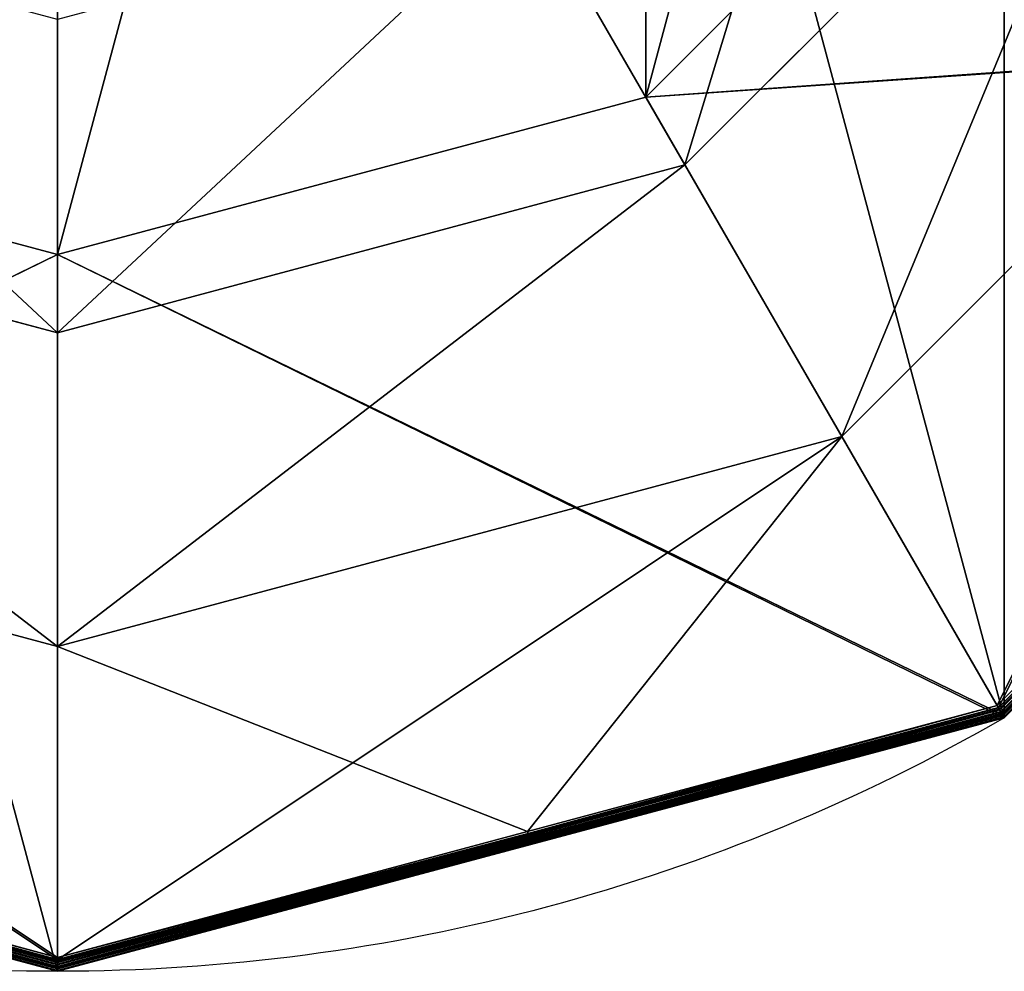
# Model space of a CAD drawing. Units: millimetres. Extents: x -391 to -54, y -23 to 314.
# Drawn here: x -226 to -139, y -23 to 62 of the extents above; entities that cross this region are included whole.
import ezdxf

# ---------------------------------------------------------------- set-up
doc = ezdxf.new("R2010")
doc.units = ezdxf.units.MM
doc.header["$LTSCALE"] = 25.4
doc.layers.get('0').update_dxf_attribs({"true_color": 0xff5454})
doc.layers.add('Layer1', color=7, linetype='Continuous', true_color=0x664400)

# ---------------------------------------------------------------- blocks, each defined once
blk = doc.blocks.new('Component#10')
at = {"color": 0}
for p, q in [((140.792, 230.431, 85.821), (95.972, 218.422, 85.821)), ((140.792, 230.431, 85.821), (95.972, 218.422, 85.821)), ((140.792, 230.391, 85.67), (95.993, 218.387, 85.67)), ((140.792, 230.391, 85.67), (95.993, 218.387, 85.67)), ((140.792, 230.317, 85.536), (96.029, 218.323, 85.536)), ((140.792, 230.317, 85.536), (96.029, 218.323, 85.536)), ((140.792, 230.289, 345.147), (96.043, 218.299, 345.147)), ((140.792, 230.289, 345.147), (96.043, 218.299, 345.147)), ((96.05, 218.288, 345.005), (140.792, 230.276, 345.005)), ((96.05, 218.288, 345.005), (140.792, 230.276, 345.005)), ((140.792, 230.434, 85.921), (140.792, 230.431, 85.821)), ((140.792, 230.434, 85.921), (140.792, 230.431, 85.821)), ((140.792, 230.434, 95.919), (140.792, 230.434, 85.921)), ((140.792, 230.434, 95.919), (140.792, 230.434, 85.921)), ((140.792, 230.434, 95.919), (140.792, 196.489, 189.044)), ((140.792, 230.434, 95.919), (140.792, 196.489, 189.044)), ((185.611, 218.422, 85.821), (140.792, 230.431, 85.821)), ((140.792, 230.431, 85.821), (140.792, 230.391, 85.67)), ((185.611, 218.422, 85.821), (140.792, 230.431, 85.821)), ((140.792, 230.431, 85.821), (140.792, 230.391, 85.67)), ((185.591, 218.387, 85.67), (140.792, 230.391, 85.67)), ((140.792, 230.391, 85.67), (140.792, 230.317, 85.536)), ((185.591, 218.387, 85.67), (140.792, 230.391, 85.67)), ((140.792, 230.391, 85.67), (140.792, 230.317, 85.536)), ((185.555, 218.323, 85.536), (140.792, 230.317, 85.536)), ((140.792, 230.317, 85.536), (140.792, 230.216, 85.428)), ((185.555, 218.323, 85.536), (140.792, 230.317, 85.536)), ((140.792, 230.317, 85.536), (140.792, 230.216, 85.428)), ((140.792, 230.289, 345.147), (140.792, 230.267, 345.302)), ((140.792, 230.289, 345.147), (140.792, 230.267, 345.302)), ((163.166, 224.294, 345.147), (140.792, 230.289, 345.147)), ((140.792, 230.276, 345.005), (140.792, 230.289, 345.147)), ((163.166, 224.294, 345.147), (140.792, 230.289, 345.147)), ((140.792, 230.276, 345.005), (140.792, 230.289, 345.147)), ((140.792, 230.276, 345.005), (140.792, 196.489, 189.044)), ((140.792, 230.276, 345.005), (163.163, 224.282, 345.005)), ((140.792, 230.276, 345.005), (140.792, 196.489, 189.044)), ((140.792, 230.276, 345.005), (163.163, 224.282, 345.005)), ((140.792, 230.267, 345.302), (96.055, 218.28, 345.302)), ((140.792, 230.267, 345.302), (96.055, 218.28, 345.302)), ((140.792, 230.216, 85.428), (96.08, 218.235, 85.428)), ((140.792, 230.216, 85.428), (96.08, 218.235, 85.428)), ((140.792, 230.21, 345.446), (96.083, 218.23, 345.446)), ((140.792, 230.21, 345.446), (96.083, 218.23, 345.446)), ((140.792, 230.122, 345.569), (96.127, 218.154, 345.569)), ((140.792, 230.122, 345.569), (96.127, 218.154, 345.569)), ((140.792, 230.093, 85.354), (96.141, 218.129, 85.354)), ((140.792, 230.093, 85.354), (96.141, 218.129, 85.354)), ((140.792, 230.01, 345.661), (96.183, 218.057, 345.661)), ((140.792, 230.01, 345.661), (96.183, 218.057, 345.661)), ((140.792, 229.958, 85.318), (96.209, 218.012, 85.318)), ((140.792, 229.958, 85.318), (96.209, 218.012, 85.318)), ((96.244, 217.952, 85.318), (140.792, 229.888, 85.318)), ((96.244, 217.952, 85.318), (140.792, 229.888, 85.318)), ((140.792, 229.88, 345.717), (96.248, 217.944, 345.717)), ((140.792, 229.88, 345.717), (96.248, 217.944, 345.717)), ((140.792, 230.267, 345.302), (140.792, 230.21, 345.446)), ((163.161, 224.273, 345.302), (140.792, 230.267, 345.302)), ((140.792, 230.267, 345.302), (140.792, 230.21, 345.446)), ((163.161, 224.273, 345.302), (140.792, 230.267, 345.302)), ((185.504, 218.235, 85.428), (140.792, 230.216, 85.428)), ((140.792, 230.216, 85.428), (140.792, 230.093, 85.354)), ((185.504, 218.235, 85.428), (140.792, 230.216, 85.428)), ((140.792, 230.216, 85.428), (140.792, 230.093, 85.354)), ((140.792, 230.21, 345.446), (140.792, 230.122, 345.569)), ((163.146, 224.22, 345.446), (140.792, 230.21, 345.446)), ((140.792, 230.21, 345.446), (140.792, 230.122, 345.569)), ((163.146, 224.22, 345.446), (140.792, 230.21, 345.446)), ((140.792, 230.122, 345.569), (140.792, 230.01, 345.661)), ((140.792, 230.122, 345.569), (140.792, 230.01, 345.661)), ((163.125, 224.138, 345.569), (140.792, 230.122, 345.569)), ((163.125, 224.138, 345.569), (140.792, 230.122, 345.569)), ((185.442, 218.129, 85.354), (140.792, 230.093, 85.354)), ((140.792, 230.093, 85.354), (140.792, 229.958, 85.318)), ((185.442, 218.129, 85.354), (140.792, 230.093, 85.354)), ((140.792, 230.093, 85.354), (140.792, 229.958, 85.318)), ((163.096, 224.033, 345.661), (140.792, 230.01, 345.661)), ((140.792, 230.01, 345.661), (140.792, 229.88, 345.717)), ((140.792, 230.01, 345.661), (140.792, 229.88, 345.717)), ((163.096, 224.033, 345.661), (140.792, 230.01, 345.661)), ((185.375, 218.012, 85.318), (140.792, 229.958, 85.318)), ((185.375, 218.012, 85.318), (140.792, 229.958, 85.318)), ((140.792, 229.958, 85.318), (140.792, 229.888, 85.318)), ((140.792, 229.958, 85.318), (140.792, 229.888, 85.318)), ((140.792, 229.888, 85.318), (185.34, 217.952, 85.318)), ((140.792, 229.888, 85.318), (140.792, 215.044, 84.767)), ((140.792, 229.888, 85.318), (140.792, 215.044, 84.767)), ((140.792, 229.888, 85.318), (185.34, 217.952, 85.318)), ((163.064, 223.912, 345.717), (140.792, 229.88, 345.717)), ((140.792, 229.88, 345.717), (140.792, 229.772, 345.733)), ((163.064, 223.912, 345.717), (140.792, 229.88, 345.717)), ((140.792, 229.88, 345.717), (140.792, 229.772, 345.733)), ((140.792, 229.772, 345.733), (96.302, 217.851, 345.733)), ((140.792, 229.772, 345.733), (96.302, 217.851, 345.733)), ((163.037, 223.811, 345.733), (140.792, 229.772, 345.733)), ((140.792, 229.772, 345.733), (140.792, 215.044, 345.18)), ((163.037, 223.811, 345.733), (140.792, 229.772, 345.733)), ((140.792, 229.772, 345.733), (140.792, 215.044, 345.18)), ((185.501, 218.23, 345.446), (163.146, 224.22, 345.446)), ((185.501, 218.23, 345.446), (163.146, 224.22, 345.446)), ((185.529, 218.28, 345.302), (163.161, 224.273, 345.302)), ((185.529, 218.28, 345.302), (163.161, 224.273, 345.302)), ((163.163, 224.282, 345.005), (185.534, 218.288, 345.005)), ((163.163, 224.282, 345.005), (185.534, 218.288, 345.005)), ((185.54, 218.299, 345.147), (163.166, 224.294, 345.147)), ((185.54, 218.299, 345.147), (163.166, 224.294, 345.147)), ((185.282, 217.851, 345.733), (163.037, 223.811, 345.733)), ((185.282, 217.851, 345.733), (163.037, 223.811, 345.733)), ((185.336, 217.944, 345.717), (163.064, 223.912, 345.717)), ((185.336, 217.944, 345.717), (163.064, 223.912, 345.717)), ((185.401, 218.057, 345.661), (163.096, 224.033, 345.661)), ((185.401, 218.057, 345.661), (163.096, 224.033, 345.661)), ((185.457, 218.154, 345.569), (163.125, 224.138, 345.569)), ((185.457, 218.154, 345.569), (163.125, 224.138, 345.569)), ((185.613, 218.424, 95.919), (168.641, 189.027, 189.044)), ((185.613, 218.424, 95.919), (168.641, 189.027, 189.044)), ((185.534, 218.288, 345.005), (168.641, 189.027, 189.044)), ((185.534, 218.288, 345.005), (168.641, 189.027, 189.044)), ((185.401, 218.057, 345.661), (185.457, 218.154, 345.569)), ((185.401, 218.057, 345.661), (185.457, 218.154, 345.569)), ((185.504, 218.235, 85.428), (185.442, 218.129, 85.354)), ((185.504, 218.235, 85.428), (185.442, 218.129, 85.354)), ((185.457, 218.154, 345.569), (185.501, 218.23, 345.446)), ((185.457, 218.154, 345.569), (185.501, 218.23, 345.446)), ((218.154, 185.457, 345.569), (185.457, 218.154, 345.569)), ((218.154, 185.457, 345.569), (185.457, 218.154, 345.569)), ((185.501, 218.23, 345.446), (185.529, 218.28, 345.302)), ((185.501, 218.23, 345.446), (185.529, 218.28, 345.302)), ((218.23, 185.501, 345.446), (185.501, 218.23, 345.446)), ((218.23, 185.501, 345.446), (185.501, 218.23, 345.446)), ((185.555, 218.323, 85.536), (185.504, 218.235, 85.428)), ((185.555, 218.323, 85.536), (185.504, 218.235, 85.428)), ((218.235, 185.504, 85.428), (185.504, 218.235, 85.428)), ((218.235, 185.504, 85.428), (185.504, 218.235, 85.428)), ((185.529, 218.28, 345.302), (185.54, 218.299, 345.147)), ((185.529, 218.28, 345.302), (185.54, 218.299, 345.147)), ((218.28, 185.529, 345.302), (185.529, 218.28, 345.302)), ((218.28, 185.529, 345.302), (185.529, 218.28, 345.302)), ((185.54, 218.299, 345.147), (185.534, 218.288, 345.005)), ((185.54, 218.299, 345.147), (185.534, 218.288, 345.005)), ((185.534, 218.288, 345.005), (218.288, 185.534, 345.005)), ((185.534, 218.288, 345.005), (218.288, 185.534, 345.005)), ((218.299, 185.54, 345.147), (185.54, 218.299, 345.147)), ((218.299, 185.54, 345.147), (185.54, 218.299, 345.147)), ((185.591, 218.387, 85.67), (185.555, 218.323, 85.536)), ((185.591, 218.387, 85.67), (185.555, 218.323, 85.536)), ((218.323, 185.555, 85.536), (185.555, 218.323, 85.536)), ((218.323, 185.555, 85.536), (185.555, 218.323, 85.536)), ((185.611, 218.422, 85.821), (185.591, 218.387, 85.67)), ((185.611, 218.422, 85.821), (185.591, 218.387, 85.67)), ((218.387, 185.591, 85.67), (185.591, 218.387, 85.67)), ((218.387, 185.591, 85.67), (185.591, 218.387, 85.67)), ((185.613, 218.424, 85.921), (185.611, 218.422, 85.821)), ((185.613, 218.424, 85.921), (185.611, 218.422, 85.821)), ((218.422, 185.611, 85.821), (185.611, 218.422, 85.821)), ((218.422, 185.611, 85.821), (185.611, 218.422, 85.821)), ((185.613, 218.424, 95.919), (185.613, 218.424, 85.921)), ((185.613, 218.424, 95.919), (185.613, 218.424, 85.921)), ((185.34, 217.952, 85.318), (177.918, 205.096, 84.767)), ((185.34, 217.952, 85.318), (177.918, 205.096, 84.767)), ((185.282, 217.851, 345.733), (177.918, 205.096, 345.18)), ((185.282, 217.851, 345.733), (177.918, 205.096, 345.18)), ((185.282, 217.851, 345.733), (185.336, 217.944, 345.717)), ((185.282, 217.851, 345.733), (185.336, 217.944, 345.717)), ((217.851, 185.282, 345.733), (185.282, 217.851, 345.733)), ((217.851, 185.282, 345.733), (185.282, 217.851, 345.733)), ((185.336, 217.944, 345.717), (185.401, 218.057, 345.661)), ((185.336, 217.944, 345.717), (185.401, 218.057, 345.661)), ((217.944, 185.336, 345.717), (185.336, 217.944, 345.717)), ((217.944, 185.336, 345.717), (185.336, 217.944, 345.717)), ((185.375, 218.012, 85.318), (185.34, 217.952, 85.318)), ((185.375, 218.012, 85.318), (185.34, 217.952, 85.318)), ((185.34, 217.952, 85.318), (217.952, 185.34, 85.318)), ((185.34, 217.952, 85.318), (217.952, 185.34, 85.318)), ((185.442, 218.129, 85.354), (185.375, 218.012, 85.318)), ((185.442, 218.129, 85.354), (185.375, 218.012, 85.318)), ((218.012, 185.375, 85.318), (185.375, 218.012, 85.318)), ((218.012, 185.375, 85.318), (185.375, 218.012, 85.318)), ((218.057, 185.401, 345.661), (185.401, 218.057, 345.661)), ((218.057, 185.401, 345.661), (185.401, 218.057, 345.661)), ((218.129, 185.442, 85.354), (185.442, 218.129, 85.354)), ((218.129, 185.442, 85.354), (185.442, 218.129, 85.354)), ((103.666, 205.096, 84.767), (140.792, 215.044, 84.767)), ((103.666, 205.096, 84.767), (140.792, 215.044, 84.767)), ((103.666, 205.096, 345.18), (140.792, 215.044, 345.18)), ((103.666, 205.096, 345.18), (140.792, 215.044, 345.18)), ((140.792, 215.044, 84.767), (140.792, 200.196, 84.314)), ((140.792, 215.044, 84.767), (140.792, 200.196, 84.314)), ((140.792, 215.044, 84.767), (177.918, 205.096, 84.767)), ((140.792, 215.044, 84.767), (177.918, 205.096, 84.767)), ((140.792, 215.044, 345.18), (140.792, 200.196, 344.726)), ((140.792, 215.044, 345.18), (140.792, 200.196, 344.726)), ((140.792, 215.044, 345.18), (177.918, 205.096, 345.18)), ((140.792, 215.044, 345.18), (177.918, 205.096, 345.18)), ((177.918, 205.096, 84.767), (170.494, 192.238, 84.314)), ((177.918, 205.096, 84.767), (170.494, 192.238, 84.314)), ((177.918, 205.096, 345.18), (170.494, 192.238, 344.726)), ((177.918, 205.096, 345.18), (170.494, 192.238, 344.726)), ((177.918, 205.096, 84.767), (205.096, 177.918, 84.767)), ((177.918, 205.096, 84.767), (205.096, 177.918, 84.767)), ((177.918, 205.096, 345.18), (205.096, 177.918, 345.18)), ((177.918, 205.096, 345.18), (205.096, 177.918, 345.18)), ((111.09, 192.238, 84.314), (140.792, 200.196, 84.314)), ((111.09, 192.238, 84.314), (140.792, 200.196, 84.314)), ((111.09, 192.238, 344.726), (140.792, 200.196, 344.726)), ((111.09, 192.238, 344.726), (140.792, 200.196, 344.726)), ((140.792, 200.196, 84.314), (140.792, 185.347, 83.961)), ((140.792, 200.196, 84.314), (140.792, 185.347, 83.961)), ((140.792, 200.196, 84.314), (170.494, 192.238, 84.314)), ((140.792, 200.196, 84.314), (170.494, 192.238, 84.314)), ((140.792, 200.196, 344.726), (140.792, 185.347, 344.374)), ((140.792, 200.196, 344.726), (170.494, 192.238, 344.726)), ((140.792, 200.196, 344.726), (140.792, 185.347, 344.374)), ((140.792, 200.196, 344.726), (170.494, 192.238, 344.726)), ((140.792, 196.489, 189.044), (112.943, 189.027, 189.044)), ((140.792, 196.489, 189.044), (112.943, 189.027, 189.044)), ((140.792, 196.489, 189.044), (112.943, 189.027, 189.044)), ((168.641, 189.027, 189.044), (140.792, 196.489, 189.044)), ((168.641, 189.027, 189.044), (140.792, 196.489, 189.044)), ((168.641, 189.027, 189.044), (140.792, 196.489, 189.044)), ((170.494, 192.238, 84.314), (163.07, 179.378, 83.961)), ((170.494, 192.238, 84.314), (163.07, 179.378, 83.961)), ((170.494, 192.238, 344.726), (163.07, 179.378, 344.374)), ((170.494, 192.238, 344.726), (163.07, 179.378, 344.374)), ((170.494, 192.238, 84.314), (192.238, 170.494, 84.314)), ((170.494, 192.238, 84.314), (192.238, 170.494, 84.314)), ((170.494, 192.238, 344.726), (192.238, 170.494, 344.726)), ((170.494, 192.238, 344.726), (192.238, 170.494, 344.726)), ((189.027, 168.641, 189.044), (168.641, 189.027, 189.044)), ((189.027, 168.641, 189.044), (168.641, 189.027, 189.044)), ((189.027, 168.641, 189.044), (168.641, 189.027, 189.044))]:
    blk.add_line(p, q, dxfattribs=at)
for centre, start, end in [((140.792, 140.792, 85.921), 90, 120), ((140.792, 140.792, 95.919), 90, 120), ((140.792, 140.792, 85.921), 90, 120), ((140.792, 140.792, 95.919), 90, 120), ((140.792, 140.792, 95.919), 90, 120), ((140.792, 140.792, 85.921), 60, 90), ((140.792, 140.792, 95.919), 60, 90), ((140.792, 140.792, 85.921), 60, 90), ((140.792, 140.792, 95.919), 60, 90), ((140.792, 140.792, 95.919), 60, 90)]:
    blk.add_arc(centre, 89.642, start, end, dxfattribs=at)
mesh = blk.add_polyface(dxfattribs=at)
corners = [(63.16, 185.613, 95.919), (63.16, 95.971, 95.919), (51.15, 140.792, 95.919), (95.971, 218.424, 95.919), (95.971, 63.16, 95.919), (140.792, 230.434, 95.919), (140.792, 51.15, 95.919), (185.613, 218.424, 95.919), (185.613, 63.16, 95.919), (218.424, 185.613, 95.919), (218.424, 95.971, 95.919), (230.434, 140.792, 95.919)]
mesh.append_faces([[corners[k] for k in face] for face in [(0, 1, 2), (10, 9, 11)]], dxfattribs={"vtx0": -1, "color": 0})
mesh.append_faces([[corners[k] for k in face] for face in [(1, 3, 4), (4, 5, 6), (6, 7, 8), (8, 9, 10)]], dxfattribs={"vtx0": -1, "vtx1": -1, "color": 0})
mesh.append_faces([[corners[k] for k in face] for face in [(1, 0, 3), (4, 3, 5), (6, 5, 7), (8, 7, 9)]], dxfattribs={"vtx0": -1, "vtx2": -1, "color": 0})
mesh = blk.add_polyface(dxfattribs=at)
corners = [(140.792, 230.434, 85.921), (95.972, 218.422, 85.821), (140.792, 230.431, 85.821), (95.971, 218.424, 85.921)]
mesh.append_faces([[corners[k] for k in face] for face in [(0, 1, 2), (1, 0, 3)]], dxfattribs={"vtx0": -1, "color": 0})
mesh = blk.add_polyface(dxfattribs=at)
corners = [(140.792, 230.434, 95.919), (95.971, 218.424, 85.921), (140.792, 230.434, 85.921), (95.971, 218.424, 95.919)]
mesh.append_faces([[corners[k] for k in face] for face in [(0, 1, 2), (1, 0, 3)]], dxfattribs={"vtx0": -1, "color": 0})
mesh = blk.add_polyface(dxfattribs=at)
corners = [(95.971, 218.424, 95.919), (140.792, 196.489, 189.044), (140.792, 230.434, 95.919), (112.943, 189.027, 189.044)]
mesh.append_faces([[corners[k] for k in face] for face in [(0, 1, 2), (1, 0, 3)]], dxfattribs={"vtx0": -1, "color": 0})
mesh = blk.add_polyface(dxfattribs=at)
corners = [(140.792, 230.431, 85.821), (95.993, 218.387, 85.67), (140.792, 230.391, 85.67), (95.972, 218.422, 85.821)]
mesh.append_faces([[corners[k] for k in face] for face in [(0, 1, 2), (1, 0, 3)]], dxfattribs={"vtx0": -1, "color": 0})
mesh = blk.add_polyface(dxfattribs=at)
corners = [(140.792, 230.391, 85.67), (96.029, 218.323, 85.536), (140.792, 230.317, 85.536), (95.993, 218.387, 85.67)]
mesh.append_faces([[corners[k] for k in face] for face in [(0, 1, 2), (1, 0, 3)]], dxfattribs={"vtx0": -1, "color": 0})
mesh = blk.add_polyface(dxfattribs=at)
corners = [(140.792, 230.317, 85.536), (96.08, 218.235, 85.428), (140.792, 230.216, 85.428), (96.029, 218.323, 85.536)]
mesh.append_faces([[corners[k] for k in face] for face in [(0, 1, 2), (1, 0, 3)]], dxfattribs={"vtx0": -1, "color": 0})
mesh = blk.add_polyface(dxfattribs=at)
corners = [(140.792, 230.289, 345.147), (96.055, 218.28, 345.302), (96.043, 218.299, 345.147), (140.792, 230.267, 345.302)]
mesh.append_faces([[corners[k] for k in face] for face in [(0, 1, 2), (1, 0, 3)]], dxfattribs={"vtx0": -1, "color": 0})
mesh = blk.add_polyface(dxfattribs=at)
corners = [(140.792, 230.276, 345.005), (96.043, 218.299, 345.147), (96.05, 218.288, 345.005), (140.792, 230.289, 345.147)]
mesh.append_faces([[corners[k] for k in face] for face in [(0, 1, 2), (1, 0, 3)]], dxfattribs={"vtx0": -1, "color": 0})
mesh = blk.add_polyface(dxfattribs=at)
corners = [(96.05, 218.288, 345.005), (140.792, 196.489, 189.044), (112.943, 189.027, 189.044), (140.792, 230.276, 345.005)]
mesh.append_faces([[corners[k] for k in face] for face in [(0, 1, 2), (1, 0, 3)]], dxfattribs={"vtx0": -1, "color": 0})
mesh = blk.add_polyface(dxfattribs=at)
corners = [(185.613, 218.424, 85.921), (140.792, 230.431, 85.821), (185.611, 218.422, 85.821), (140.792, 230.434, 85.921)]
mesh.append_faces([[corners[k] for k in face] for face in [(0, 1, 2), (1, 0, 3)]], dxfattribs={"vtx0": -1, "color": 0})
mesh = blk.add_polyface(dxfattribs=at)
corners = [(185.613, 218.424, 85.921), (140.792, 230.434, 95.919), (140.792, 230.434, 85.921), (185.613, 218.424, 95.919)]
mesh.append_faces([[corners[k] for k in face] for face in [(0, 1, 2), (1, 0, 3)]], dxfattribs={"vtx0": -1, "color": 0})
mesh = blk.add_polyface(dxfattribs=at)
corners = [(140.792, 196.489, 189.044), (185.613, 218.424, 95.919), (140.792, 230.434, 95.919), (168.641, 189.027, 189.044)]
mesh.append_faces([[corners[k] for k in face] for face in [(0, 1, 2), (1, 0, 3)]], dxfattribs={"vtx0": -1, "color": 0})
mesh = blk.add_polyface(dxfattribs=at)
corners = [(185.611, 218.422, 85.821), (140.792, 230.391, 85.67), (185.591, 218.387, 85.67), (140.792, 230.431, 85.821)]
mesh.append_faces([[corners[k] for k in face] for face in [(0, 1, 2), (1, 0, 3)]], dxfattribs={"vtx0": -1, "color": 0})
mesh = blk.add_polyface(dxfattribs=at)
corners = [(185.591, 218.387, 85.67), (140.792, 230.317, 85.536), (185.555, 218.323, 85.536), (140.792, 230.391, 85.67)]
mesh.append_faces([[corners[k] for k in face] for face in [(0, 1, 2), (1, 0, 3)]], dxfattribs={"vtx0": -1, "color": 0})
mesh = blk.add_polyface(dxfattribs=at)
corners = [(185.555, 218.323, 85.536), (140.792, 230.216, 85.428), (185.504, 218.235, 85.428), (140.792, 230.317, 85.536)]
mesh.append_faces([[corners[k] for k in face] for face in [(0, 1, 2), (1, 0, 3)]], dxfattribs={"vtx0": -1, "color": 0})
mesh = blk.add_polyface(dxfattribs=at)
corners = [(185.529, 218.28, 345.302), (163.166, 224.294, 345.147), (185.54, 218.299, 345.147), (140.792, 230.289, 345.147), (140.792, 230.267, 345.302), (163.161, 224.273, 345.302)]
mesh.append_faces([[corners[k] for k in face] for face in [(0, 1, 2), (4, 0, 5)]], dxfattribs={"vtx0": -1, "color": 0})
mesh.append_faces([[corners[k] for k in face] for face in [(1, 0, 3), (3, 0, 4)]], dxfattribs={"vtx0": -1, "vtx1": -1, "color": 0})
mesh = blk.add_polyface(dxfattribs=at)
corners = [(185.54, 218.299, 345.147), (163.163, 224.282, 345.005), (185.534, 218.288, 345.005), (140.792, 230.276, 345.005), (140.792, 230.289, 345.147), (163.166, 224.294, 345.147)]
mesh.append_faces([[corners[k] for k in face] for face in [(0, 1, 2), (4, 0, 5)]], dxfattribs={"vtx0": -1, "color": 0})
mesh.append_faces([[corners[k] for k in face] for face in [(1, 0, 3), (3, 0, 4)]], dxfattribs={"vtx0": -1, "vtx1": -1, "color": 0})
mesh = blk.add_polyface(dxfattribs=at)
corners = [(140.792, 196.489, 189.044), (185.534, 218.288, 345.005), (168.641, 189.027, 189.044), (140.792, 230.276, 345.005), (163.163, 224.282, 345.005)]
mesh.append_faces([[corners[k] for k in face] for face in [(0, 1, 2), (1, 3, 4)]], dxfattribs={"vtx0": -1, "color": 0})
mesh.append_faces([[corners[k] for k in face] for face in [(1, 0, 3)]], dxfattribs={"vtx0": -1, "vtx2": -1, "color": 0})
mesh = blk.add_polyface(dxfattribs=at)
corners = [(140.792, 230.267, 345.302), (96.083, 218.23, 345.446), (96.055, 218.28, 345.302), (140.792, 230.21, 345.446)]
mesh.append_faces([[corners[k] for k in face] for face in [(0, 1, 2), (1, 0, 3)]], dxfattribs={"vtx0": -1, "color": 0})
mesh = blk.add_polyface(dxfattribs=at)
corners = [(96.141, 218.129, 85.354), (140.792, 230.216, 85.428), (96.08, 218.235, 85.428), (140.792, 230.093, 85.354)]
mesh.append_faces([[corners[k] for k in face] for face in [(0, 1, 2), (1, 0, 3)]], dxfattribs={"vtx0": -1, "color": 0})
mesh = blk.add_polyface(dxfattribs=at)
corners = [(140.792, 230.21, 345.446), (96.127, 218.154, 345.569), (96.083, 218.23, 345.446), (140.792, 230.122, 345.569)]
mesh.append_faces([[corners[k] for k in face] for face in [(0, 1, 2), (1, 0, 3)]], dxfattribs={"vtx0": -1, "color": 0})
mesh = blk.add_polyface(dxfattribs=at)
corners = [(140.792, 230.122, 345.569), (96.183, 218.057, 345.661), (96.127, 218.154, 345.569), (140.792, 230.01, 345.661)]
mesh.append_faces([[corners[k] for k in face] for face in [(0, 1, 2), (1, 0, 3)]], dxfattribs={"vtx0": -1, "color": 0})
mesh = blk.add_polyface(dxfattribs=at)
corners = [(96.209, 218.012, 85.318), (140.792, 230.093, 85.354), (96.141, 218.129, 85.354), (140.792, 229.958, 85.318)]
mesh.append_faces([[corners[k] for k in face] for face in [(0, 1, 2), (1, 0, 3)]], dxfattribs={"vtx0": -1, "color": 0})
mesh = blk.add_polyface(dxfattribs=at)
corners = [(140.792, 230.01, 345.661), (96.248, 217.944, 345.717), (96.183, 218.057, 345.661), (140.792, 229.88, 345.717)]
mesh.append_faces([[corners[k] for k in face] for face in [(0, 1, 2), (1, 0, 3)]], dxfattribs={"vtx0": -1, "color": 0})
mesh = blk.add_polyface(dxfattribs=at)
corners = [(96.244, 217.952, 85.318), (140.792, 229.958, 85.318), (96.209, 218.012, 85.318), (140.792, 229.888, 85.318)]
mesh.append_faces([[corners[k] for k in face] for face in [(0, 1, 2), (1, 0, 3)]], dxfattribs={"vtx0": -1, "color": 0})
mesh = blk.add_polyface(dxfattribs=at)
corners = [(140.792, 229.888, 85.318), (103.666, 205.096, 84.767), (96.244, 217.952, 85.318), (140.792, 215.044, 84.767)]
mesh.append_faces([[corners[k] for k in face] for face in [(0, 1, 2), (1, 0, 3)]], dxfattribs={"vtx0": -1, "color": 0})
mesh = blk.add_polyface(dxfattribs=at)
corners = [(140.792, 229.88, 345.717), (96.302, 217.851, 345.733), (96.248, 217.944, 345.717), (140.792, 229.772, 345.733)]
mesh.append_faces([[corners[k] for k in face] for face in [(0, 1, 2), (1, 0, 3)]], dxfattribs={"vtx0": -1, "color": 0})
mesh = blk.add_polyface(dxfattribs=at)
corners = [(185.501, 218.23, 345.446), (163.161, 224.273, 345.302), (185.529, 218.28, 345.302), (140.792, 230.267, 345.302), (140.792, 230.21, 345.446), (163.146, 224.22, 345.446)]
mesh.append_faces([[corners[k] for k in face] for face in [(0, 1, 2), (4, 0, 5)]], dxfattribs={"vtx0": -1, "color": 0})
mesh.append_faces([[corners[k] for k in face] for face in [(1, 0, 3), (3, 0, 4)]], dxfattribs={"vtx0": -1, "vtx1": -1, "color": 0})
mesh = blk.add_polyface(dxfattribs=at)
corners = [(185.442, 218.129, 85.354), (140.792, 230.216, 85.428), (140.792, 230.093, 85.354), (185.504, 218.235, 85.428)]
mesh.append_faces([[corners[k] for k in face] for face in [(0, 1, 2), (1, 0, 3)]], dxfattribs={"vtx0": -1, "color": 0})
mesh = blk.add_polyface(dxfattribs=at)
corners = [(185.457, 218.154, 345.569), (163.146, 224.22, 345.446), (185.501, 218.23, 345.446), (140.792, 230.21, 345.446), (140.792, 230.122, 345.569), (163.125, 224.138, 345.569)]
mesh.append_faces([[corners[k] for k in face] for face in [(0, 1, 2), (4, 0, 5)]], dxfattribs={"vtx0": -1, "color": 0})
mesh.append_faces([[corners[k] for k in face] for face in [(1, 0, 3), (3, 0, 4)]], dxfattribs={"vtx0": -1, "vtx1": -1, "color": 0})
mesh = blk.add_polyface(dxfattribs=at)
corners = [(163.125, 224.138, 345.569), (140.792, 230.01, 345.661), (140.792, 230.122, 345.569), (163.096, 224.033, 345.661), (185.401, 218.057, 345.661), (185.457, 218.154, 345.569)]
mesh.append_faces([[corners[k] for k in face] for face in [(0, 1, 2), (4, 0, 5)]], dxfattribs={"vtx0": -1, "color": 0})
mesh.append_faces([[corners[k] for k in face] for face in [(1, 0, 3), (3, 0, 4)]], dxfattribs={"vtx0": -1, "vtx1": -1, "color": 0})
mesh = blk.add_polyface(dxfattribs=at)
corners = [(185.375, 218.012, 85.318), (140.792, 230.093, 85.354), (140.792, 229.958, 85.318), (185.442, 218.129, 85.354)]
mesh.append_faces([[corners[k] for k in face] for face in [(0, 1, 2), (1, 0, 3)]], dxfattribs={"vtx0": -1, "color": 0})
mesh = blk.add_polyface(dxfattribs=at)
corners = [(163.096, 224.033, 345.661), (140.792, 229.88, 345.717), (140.792, 230.01, 345.661), (163.064, 223.912, 345.717), (185.336, 217.944, 345.717), (185.401, 218.057, 345.661)]
mesh.append_faces([[corners[k] for k in face] for face in [(0, 1, 2), (4, 0, 5)]], dxfattribs={"vtx0": -1, "color": 0})
mesh.append_faces([[corners[k] for k in face] for face in [(1, 0, 3), (3, 0, 4)]], dxfattribs={"vtx0": -1, "vtx1": -1, "color": 0})
mesh = blk.add_polyface(dxfattribs=at)
corners = [(185.34, 217.952, 85.318), (140.792, 229.958, 85.318), (140.792, 229.888, 85.318), (185.375, 218.012, 85.318)]
mesh.append_faces([[corners[k] for k in face] for face in [(0, 1, 2), (1, 0, 3)]], dxfattribs={"vtx0": -1, "color": 0})
mesh = blk.add_polyface(dxfattribs=at)
corners = [(140.792, 229.888, 85.318), (177.918, 205.096, 84.767), (140.792, 215.044, 84.767), (185.34, 217.952, 85.318)]
mesh.append_faces([[corners[k] for k in face] for face in [(0, 1, 2), (1, 0, 3)]], dxfattribs={"vtx0": -1, "color": 0})
mesh = blk.add_polyface(dxfattribs=at)
corners = [(163.064, 223.912, 345.717), (140.792, 229.772, 345.733), (140.792, 229.88, 345.717), (163.037, 223.811, 345.733), (185.282, 217.851, 345.733), (185.336, 217.944, 345.717)]
mesh.append_faces([[corners[k] for k in face] for face in [(0, 1, 2), (4, 0, 5)]], dxfattribs={"vtx0": -1, "color": 0})
mesh.append_faces([[corners[k] for k in face] for face in [(1, 0, 3), (3, 0, 4)]], dxfattribs={"vtx0": -1, "vtx1": -1, "color": 0})
mesh = blk.add_polyface(dxfattribs=at)
corners = [(140.792, 229.772, 345.733), (103.666, 205.096, 345.18), (96.302, 217.851, 345.733), (140.792, 215.044, 345.18)]
mesh.append_faces([[corners[k] for k in face] for face in [(0, 1, 2), (1, 0, 3)]], dxfattribs={"vtx0": -1, "color": 0})
mesh = blk.add_polyface(dxfattribs=at)
corners = [(163.037, 223.811, 345.733), (140.792, 215.044, 345.18), (140.792, 229.772, 345.733), (177.918, 205.096, 345.18), (185.282, 217.851, 345.733)]
mesh.append_faces([[corners[k] for k in face] for face in [(0, 1, 2), (3, 0, 4)]], dxfattribs={"vtx0": -1, "color": 0})
mesh.append_faces([[corners[k] for k in face] for face in [(1, 0, 3)]], dxfattribs={"vtx0": -1, "vtx1": -1, "color": 0})
mesh = blk.add_polyface(dxfattribs=at)
corners = [(218.424, 185.613, 95.919), (168.641, 189.027, 189.044), (189.027, 168.641, 189.044), (185.613, 218.424, 95.919)]
mesh.append_faces([[corners[k] for k in face] for face in [(0, 1, 2), (1, 0, 3)]], dxfattribs={"vtx0": -1, "color": 0})
mesh = blk.add_polyface(dxfattribs=at)
corners = [(168.641, 189.027, 189.044), (218.288, 185.534, 345.005), (189.027, 168.641, 189.044), (185.534, 218.288, 345.005)]
mesh.append_faces([[corners[k] for k in face] for face in [(0, 1, 2), (1, 0, 3)]], dxfattribs={"vtx0": -1, "color": 0})
mesh = blk.add_polyface(dxfattribs=at)
corners = [(185.457, 218.154, 345.569), (218.057, 185.401, 345.661), (185.401, 218.057, 345.661), (218.154, 185.457, 345.569)]
mesh.append_faces([[corners[k] for k in face] for face in [(0, 1, 2), (1, 0, 3)]], dxfattribs={"vtx0": -1, "color": 0})
mesh = blk.add_polyface(dxfattribs=at)
corners = [(218.129, 185.442, 85.354), (185.504, 218.235, 85.428), (185.442, 218.129, 85.354), (218.235, 185.504, 85.428)]
mesh.append_faces([[corners[k] for k in face] for face in [(0, 1, 2), (1, 0, 3)]], dxfattribs={"vtx0": -1, "color": 0})
mesh = blk.add_polyface(dxfattribs=at)
corners = [(218.23, 185.501, 345.446), (185.457, 218.154, 345.569), (185.501, 218.23, 345.446), (218.154, 185.457, 345.569)]
mesh.append_faces([[corners[k] for k in face] for face in [(0, 1, 2), (1, 0, 3)]], dxfattribs={"vtx0": -1, "color": 0})
mesh = blk.add_polyface(dxfattribs=at)
corners = [(218.28, 185.529, 345.302), (185.501, 218.23, 345.446), (185.529, 218.28, 345.302), (218.23, 185.501, 345.446)]
mesh.append_faces([[corners[k] for k in face] for face in [(0, 1, 2), (1, 0, 3)]], dxfattribs={"vtx0": -1, "color": 0})
mesh = blk.add_polyface(dxfattribs=at)
corners = [(218.235, 185.504, 85.428), (185.555, 218.323, 85.536), (185.504, 218.235, 85.428), (218.323, 185.555, 85.536)]
mesh.append_faces([[corners[k] for k in face] for face in [(0, 1, 2), (1, 0, 3)]], dxfattribs={"vtx0": -1, "color": 0})
mesh = blk.add_polyface(dxfattribs=at)
corners = [(218.299, 185.54, 345.147), (185.529, 218.28, 345.302), (185.54, 218.299, 345.147), (218.28, 185.529, 345.302)]
mesh.append_faces([[corners[k] for k in face] for face in [(0, 1, 2), (1, 0, 3)]], dxfattribs={"vtx0": -1, "color": 0})
mesh = blk.add_polyface(dxfattribs=at)
corners = [(218.288, 185.534, 345.005), (185.54, 218.299, 345.147), (185.534, 218.288, 345.005), (218.299, 185.54, 345.147)]
mesh.append_faces([[corners[k] for k in face] for face in [(0, 1, 2), (1, 0, 3)]], dxfattribs={"vtx0": -1, "color": 0})
mesh = blk.add_polyface(dxfattribs=at)
corners = [(218.323, 185.555, 85.536), (185.591, 218.387, 85.67), (185.555, 218.323, 85.536), (218.387, 185.591, 85.67)]
mesh.append_faces([[corners[k] for k in face] for face in [(0, 1, 2), (1, 0, 3)]], dxfattribs={"vtx0": -1, "color": 0})
mesh = blk.add_polyface(dxfattribs=at)
corners = [(218.387, 185.591, 85.67), (185.611, 218.422, 85.821), (185.591, 218.387, 85.67), (218.422, 185.611, 85.821)]
mesh.append_faces([[corners[k] for k in face] for face in [(0, 1, 2), (1, 0, 3)]], dxfattribs={"vtx0": -1, "color": 0})
mesh = blk.add_polyface(dxfattribs=at)
corners = [(218.422, 185.611, 85.821), (185.613, 218.424, 85.921), (185.611, 218.422, 85.821), (218.424, 185.613, 85.921)]
mesh.append_faces([[corners[k] for k in face] for face in [(0, 1, 2), (1, 0, 3)]], dxfattribs={"vtx0": -1, "color": 0})
mesh = blk.add_polyface(dxfattribs=at)
corners = [(218.424, 185.613, 85.921), (185.613, 218.424, 95.919), (185.613, 218.424, 85.921), (218.424, 185.613, 95.919)]
mesh.append_faces([[corners[k] for k in face] for face in [(0, 1, 2), (1, 0, 3)]], dxfattribs={"vtx0": -1, "color": 0})
mesh = blk.add_polyface(dxfattribs=at)
corners = [(185.34, 217.952, 85.318), (205.096, 177.918, 84.767), (177.918, 205.096, 84.767), (217.952, 185.34, 85.318)]
mesh.append_faces([[corners[k] for k in face] for face in [(0, 1, 2), (1, 0, 3)]], dxfattribs={"vtx0": -1, "color": 0})
mesh = blk.add_polyface(dxfattribs=at)
corners = [(185.282, 217.851, 345.733), (205.096, 177.918, 345.18), (177.918, 205.096, 345.18), (217.851, 185.282, 345.733)]
mesh.append_faces([[corners[k] for k in face] for face in [(0, 1, 2), (1, 0, 3)]], dxfattribs={"vtx0": -1, "color": 0})
mesh = blk.add_polyface(dxfattribs=at)
corners = [(185.336, 217.944, 345.717), (217.851, 185.282, 345.733), (185.282, 217.851, 345.733), (217.944, 185.336, 345.717)]
mesh.append_faces([[corners[k] for k in face] for face in [(0, 1, 2), (1, 0, 3)]], dxfattribs={"vtx0": -1, "color": 0})
mesh = blk.add_polyface(dxfattribs=at)
corners = [(185.401, 218.057, 345.661), (217.944, 185.336, 345.717), (185.336, 217.944, 345.717), (218.057, 185.401, 345.661)]
mesh.append_faces([[corners[k] for k in face] for face in [(0, 1, 2), (1, 0, 3)]], dxfattribs={"vtx0": -1, "color": 0})
mesh = blk.add_polyface(dxfattribs=at)
corners = [(217.952, 185.34, 85.318), (185.375, 218.012, 85.318), (185.34, 217.952, 85.318), (218.012, 185.375, 85.318)]
mesh.append_faces([[corners[k] for k in face] for face in [(0, 1, 2), (1, 0, 3)]], dxfattribs={"vtx0": -1, "color": 0})
mesh = blk.add_polyface(dxfattribs=at)
corners = [(218.012, 185.375, 85.318), (185.442, 218.129, 85.354), (185.375, 218.012, 85.318), (218.129, 185.442, 85.354)]
mesh.append_faces([[corners[k] for k in face] for face in [(0, 1, 2), (1, 0, 3)]], dxfattribs={"vtx0": -1, "color": 0})
mesh = blk.add_polyface(dxfattribs=at)
corners = [(140.792, 215.044, 84.767), (111.09, 192.238, 84.314), (103.666, 205.096, 84.767), (140.792, 200.196, 84.314)]
mesh.append_faces([[corners[k] for k in face] for face in [(0, 1, 2), (1, 0, 3)]], dxfattribs={"vtx0": -1, "color": 0})
mesh = blk.add_polyface(dxfattribs=at)
corners = [(140.792, 215.044, 345.18), (111.09, 192.238, 344.726), (103.666, 205.096, 345.18), (140.792, 200.196, 344.726)]
mesh.append_faces([[corners[k] for k in face] for face in [(0, 1, 2), (1, 0, 3)]], dxfattribs={"vtx0": -1, "color": 0})
mesh = blk.add_polyface(dxfattribs=at)
corners = [(140.792, 215.044, 84.767), (170.494, 192.238, 84.314), (140.792, 200.196, 84.314), (177.918, 205.096, 84.767)]
mesh.append_faces([[corners[k] for k in face] for face in [(0, 1, 2), (1, 0, 3)]], dxfattribs={"vtx0": -1, "color": 0})
mesh = blk.add_polyface(dxfattribs=at)
corners = [(140.792, 215.044, 345.18), (170.494, 192.238, 344.726), (140.792, 200.196, 344.726), (177.918, 205.096, 345.18)]
mesh.append_faces([[corners[k] for k in face] for face in [(0, 1, 2), (1, 0, 3)]], dxfattribs={"vtx0": -1, "color": 0})
mesh = blk.add_polyface(dxfattribs=at)
corners = [(177.918, 205.096, 84.767), (192.238, 170.494, 84.314), (170.494, 192.238, 84.314), (205.096, 177.918, 84.767)]
mesh.append_faces([[corners[k] for k in face] for face in [(0, 1, 2), (1, 0, 3)]], dxfattribs={"vtx0": -1, "color": 0})
mesh = blk.add_polyface(dxfattribs=at)
corners = [(177.918, 205.096, 345.18), (192.238, 170.494, 344.726), (170.494, 192.238, 344.726), (205.096, 177.918, 345.18)]
mesh.append_faces([[corners[k] for k in face] for face in [(0, 1, 2), (1, 0, 3)]], dxfattribs={"vtx0": -1, "color": 0})
mesh = blk.add_polyface(dxfattribs=at)
corners = [(140.792, 200.196, 84.314), (118.514, 179.378, 83.961), (111.09, 192.238, 84.314), (140.792, 185.347, 83.961)]
mesh.append_faces([[corners[k] for k in face] for face in [(0, 1, 2), (1, 0, 3)]], dxfattribs={"vtx0": -1, "color": 0})
mesh = blk.add_polyface(dxfattribs=at)
corners = [(140.792, 200.196, 344.726), (118.514, 179.378, 344.374), (111.09, 192.238, 344.726), (140.792, 185.347, 344.374)]
mesh.append_faces([[corners[k] for k in face] for face in [(0, 1, 2), (1, 0, 3)]], dxfattribs={"vtx0": -1, "color": 0})
mesh = blk.add_polyface(dxfattribs=at)
corners = [(140.792, 200.196, 84.314), (163.07, 179.378, 83.961), (140.792, 185.347, 83.961), (170.494, 192.238, 84.314)]
mesh.append_faces([[corners[k] for k in face] for face in [(0, 1, 2), (1, 0, 3)]], dxfattribs={"vtx0": -1, "color": 0})
mesh = blk.add_polyface(dxfattribs=at)
corners = [(140.792, 200.196, 344.726), (163.07, 179.378, 344.374), (140.792, 185.347, 344.374), (170.494, 192.238, 344.726)]
mesh.append_faces([[corners[k] for k in face] for face in [(0, 1, 2), (1, 0, 3)]], dxfattribs={"vtx0": -1, "color": 0})
mesh = blk.add_polyface(dxfattribs=at)
corners = [(92.557, 112.943, 189.044), (92.557, 168.641, 189.044), (85.095, 140.792, 189.044), (112.943, 92.557, 189.044), (112.943, 189.027, 189.044), (140.792, 85.095, 189.044), (140.792, 196.489, 189.044), (168.641, 92.557, 189.044), (168.641, 189.027, 189.044), (189.027, 112.943, 189.044), (189.027, 168.641, 189.044), (196.489, 140.792, 189.044)]
mesh.append_faces([[corners[k] for k in face] for face in [(0, 1, 2), (10, 9, 11)]], dxfattribs={"vtx0": -1, "color": 0})
mesh.append_faces([[corners[k] for k in face] for face in [(1, 3, 4), (4, 5, 6), (6, 7, 8), (8, 9, 10)]], dxfattribs={"vtx0": -1, "vtx1": -1, "color": 0})
mesh.append_faces([[corners[k] for k in face] for face in [(1, 0, 3), (4, 3, 5), (6, 5, 7), (8, 7, 9)]], dxfattribs={"vtx0": -1, "vtx2": -1, "color": 0})
mesh = blk.add_polyface(dxfattribs=at)
corners = [(170.494, 192.238, 84.314), (179.378, 163.07, 83.961), (163.07, 179.378, 83.961), (192.238, 170.494, 84.314)]
mesh.append_faces([[corners[k] for k in face] for face in [(0, 1, 2), (1, 0, 3)]], dxfattribs={"vtx0": -1, "color": 0})
mesh = blk.add_polyface(dxfattribs=at)
corners = [(170.494, 192.238, 344.726), (179.378, 163.07, 344.374), (163.07, 179.378, 344.374), (192.238, 170.494, 344.726)]
mesh.append_faces([[corners[k] for k in face] for face in [(0, 1, 2), (1, 0, 3)]], dxfattribs={"vtx0": -1, "color": 0})

msp = doc.modelspace()

# ---------------------------------------------------------------- block references
at = {"layer": 'Layer1', "color": 254, "true_color": 0xffcccc, "extrusion": (0, -9.94575e-16, -1), "xscale": 1.878178447094399, "yscale": 1.878178447094399, "zscale": 1.655038827237522, "rotation": 180}
msp.add_blockref('Component#10', (487.185, 410.24, -572.202), dxfattribs=at)

doc.saveas('drawing.dxf')
